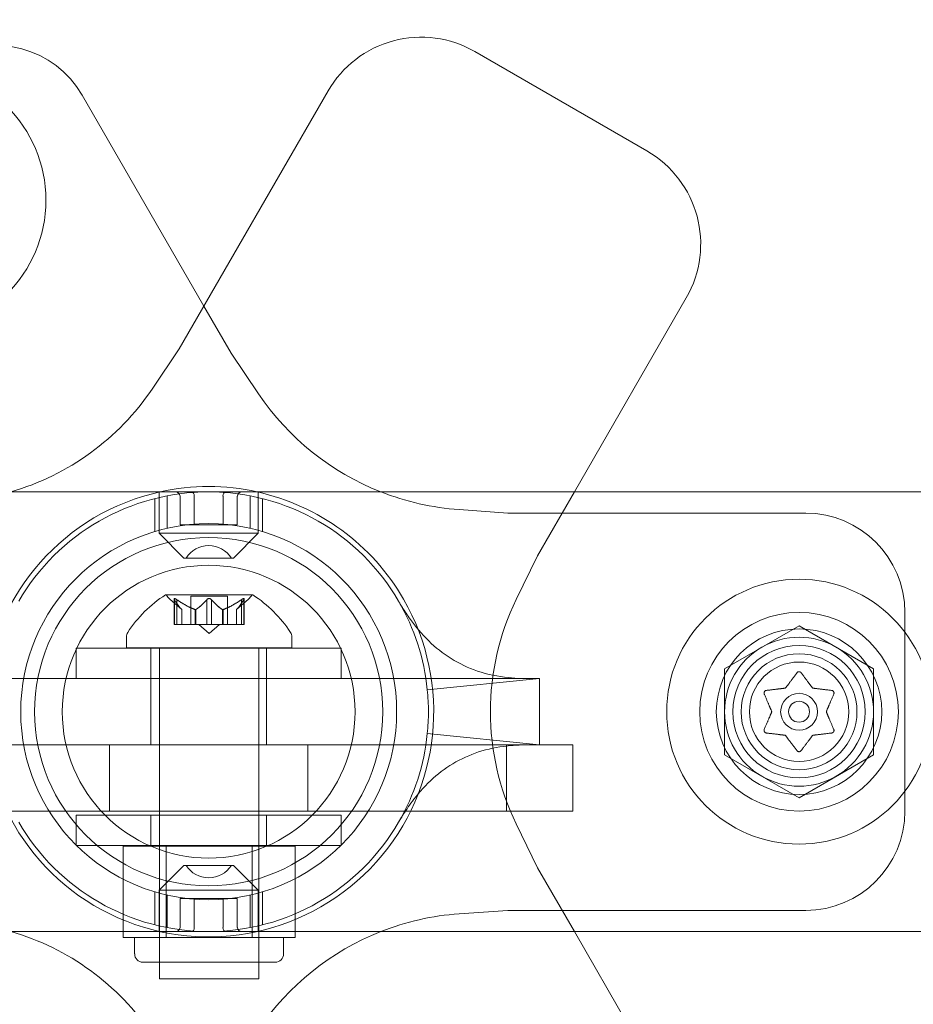
# Model space of a CAD drawing. Extents: x -782 to 0, y -440 to 0.
# Drawn here: x -374 to -370, y -363 to -359 of the extents above; entities that cross this region are included whole.
import ezdxf

# ---------------------------------------------------------------- set-up
doc = ezdxf.new("R2010")
doc.units = 0
doc.header["$MEASUREMENT"] = 0

# ---------------------------------------------------------------- blocks, each defined once
blk = doc.blocks.new('A$C141B2ED5')
at = {"color": 0, "linetype": 'Continuous', "lineweight": 0}
for p, q in [((-8.5428, -83.2687), (-7.8933, -83.6437)), ((-10.0266, -83.433), (-9.5667, -84.2296)), ((-9.6597, -84.3907), (-9.0977, -83.4174)), ((-9.5667, -84.2296), (-9.4641, -84.4073)), ((-7.7446, -84.1986), (-8.1673, -84.9309)), ((-9.7624, -84.5428), (-9.6597, -84.3907)), ((-9.4641, -84.4073), (-9.3607, -84.5603)), ((19.8432, -84.9309), (-68.4404, -84.9309)), ((-9.7361, -85.0871), (-9.7361, -84.9309)), ((-9.3611, -85.0871), (-9.3611, -84.9309)), ((-8.1673, -84.9309), (-8.3065, -85.1719)), ((-9.7518, -84.9561), (-9.7518, -85.0806)), ((-9.7049, -84.9457), (-9.7049, -85.0683)), ((-9.6569, -84.9465), (-9.6569, -85.0559)), ((-9.6028, -84.9465), (-9.6028, -85.0559)), ((-9.4945, -84.9465), (-9.4945, -85.0559)), ((-9.4404, -84.9465), (-9.4404, -85.0559)), ((-9.3924, -84.9457), (-9.3924, -85.0683)), ((-9.3455, -84.9561), (-9.3455, -85.0806)), ((-8.6028, -84.9978), (-8.4186, -85.0109)), ((-8.4186, -85.0109), (-7.2936, -85.0109)), ((-9.7361, -85.0871), (-9.3611, -85.0871)), ((-9.6424, -85.1809), (-9.7361, -85.0871)), ((-9.6569, -85.0559), (-9.6028, -85.0559)), ((-9.6028, -85.0559), (-9.4945, -85.0559)), ((-9.4945, -85.0559), (-9.4404, -85.0559)), ((-9.4549, -85.1809), (-9.3611, -85.0871)), ((-9.4549, -85.1809), (-9.6424, -85.1809)), ((-8.3065, -85.1719), (-8.3868, -85.337)), ((-9.3834, -85.3191), (-9.7104, -85.3191)), ((-9.6502, -85.3755), (-9.6952, -85.3362)), ((-9.6791, -85.3349), (-9.6791, -85.431)), ((-9.6777, -85.338), (-9.6777, -85.431)), ((-9.6691, -85.338), (-9.6691, -85.431)), ((-9.4774, -85.3251), (-9.6164, -85.3251)), ((-9.6164, -85.3251), (-9.6164, -85.431)), ((-9.5556, -85.338), (-9.5556, -85.431)), ((-9.5383, -85.338), (-9.5383, -85.431)), ((-9.4774, -85.3251), (-9.4774, -85.431)), ((-9.4437, -85.3755), (-9.3987, -85.3362)), ((-9.4248, -85.338), (-9.4248, -85.431)), ((-9.4162, -85.338), (-9.4162, -85.431)), ((-9.4148, -85.3349), (-9.4148, -85.431)), ((-9.6504, -85.3753), (-9.6504, -85.431)), ((-9.6502, -85.3755), (-9.6502, -85.431)), ((-9.5998, -85.3753), (-9.5998, -85.431)), ((-9.5975, -85.3753), (-9.5975, -85.431)), ((-9.4964, -85.3753), (-9.4964, -85.431)), ((-9.4941, -85.3753), (-9.4941, -85.431)), ((-9.4437, -85.3755), (-9.4437, -85.431)), ((-9.4435, -85.3753), (-9.4435, -85.431)), ((-6.9186, -85.3859), (-6.9186, -86.1359)), ((-9.6691, -85.431), (-9.6791, -85.431)), ((-9.6691, -85.431), (-9.5998, -85.431)), ((-9.5998, -85.431), (-9.5967, -85.431)), ((-9.5967, -85.431), (-9.5549, -85.431)), ((-9.5469, -85.4654), (-9.5864, -85.431)), ((-9.5383, -85.431), (-9.5549, -85.431)), ((-9.5469, -85.4654), (-9.5075, -85.431)), ((-9.5383, -85.431), (-9.4964, -85.431)), ((-9.4964, -85.431), (-9.4929, -85.431)), ((-9.4929, -85.431), (-9.4236, -85.431)), ((-9.4148, -85.431), (-9.4236, -85.431)), ((-7.5999, -85.5985), (-7.3186, -85.4361)), ((-7.5999, -85.5985), (-7.3186, -85.4361)), ((-7.3186, -85.4361), (-7.0374, -85.5985)), ((-7.3186, -85.4361), (-7.0374, -85.5985)), ((-9.8594, -85.5195), (-9.8594, -85.4786)), ((-9.2344, -85.5195), (-9.2344, -85.4786)), ((-9.0486, -85.5209), (-10.0486, -85.5209)), ((-10.0486, -85.5209), (-10.0486, -85.6359)), ((-9.2344, -85.5195), (-9.8594, -85.5195)), ((-9.7674, -85.5209), (-9.7674, -85.6359)), ((-9.7344, -85.5195), (-9.7344, -86.7066)), ((-9.3594, -85.5195), (-9.3594, -86.7066)), ((-9.3299, -85.5209), (-9.3299, -85.6359)), ((-9.0486, -85.5209), (-9.0486, -85.6359)), ((-7.5999, -85.9233), (-7.5999, -85.5985)), ((-7.5999, -85.9233), (-7.5999, -85.5985)), ((-7.0374, -85.5985), (-7.0374, -85.9233)), ((-7.0374, -85.5985), (-7.0374, -85.9233)), ((-8.2986, -85.6359), (-10.7986, -85.6359)), ((-9.7674, -85.6359), (-9.7674, -85.8859)), ((-9.3299, -85.6359), (-9.3299, -85.8859)), ((-8.2986, -85.6359), (-8.2986, -85.8859)), ((-8.1736, -85.8859), (-10.9236, -85.8859)), ((-9.9236, -86.1359), (-9.9236, -85.8859)), ((-9.1736, -86.1359), (-9.1736, -85.8859)), ((-8.4236, -86.1359), (-8.4236, -85.8859)), ((-8.1736, -86.1359), (-8.1736, -85.8859)), ((-7.3186, -86.0856), (-7.5999, -85.9233)), ((-7.3186, -86.0856), (-7.5999, -85.9233)), ((-7.0374, -85.9233), (-7.3186, -86.0856)), ((-7.0374, -85.9233), (-7.3186, -86.0856)), ((-8.1736, -86.1359), (-10.9236, -86.1359)), ((-10.0486, -86.1516), (-9.0486, -86.1516)), ((-10.0486, -86.1516), (-10.0486, -86.2666)), ((-9.7674, -86.1516), (-9.7674, -86.2666)), ((-9.3299, -86.1516), (-9.3299, -86.2666)), ((-9.0486, -86.1516), (-9.0486, -86.2666)), ((-8.3868, -86.1848), (-8.3065, -86.3498)), ((-9.0486, -86.2666), (-10.0486, -86.2666)), ((-9.8717, -86.2691), (-9.7093, -86.2691)), ((-9.8717, -86.2691), (-9.8717, -86.5909)), ((-9.7344, -86.7066), (-9.7344, -86.2691)), ((-9.7093, -86.2691), (-9.3846, -86.2691)), ((-9.7093, -86.2691), (-9.7093, -86.5909)), ((-9.3846, -86.2691), (-9.2222, -86.2691)), ((-9.3846, -86.2691), (-9.3846, -86.5909)), ((-9.3594, -86.7066), (-9.3594, -86.2691)), ((-9.2222, -86.2691), (-9.2222, -86.5909)), ((-9.6424, -86.3409), (-9.7361, -86.4346)), ((-9.4549, -86.3409), (-9.6424, -86.3409)), ((-9.4549, -86.3409), (-9.3611, -86.4346)), ((-8.3065, -86.3498), (-8.1673, -86.5909)), ((-9.7518, -86.4412), (-9.7518, -86.5656)), ((-9.7361, -86.4346), (-9.3611, -86.4346)), ((-9.7361, -86.5909), (-9.7361, -86.4346)), ((-9.7049, -86.4535), (-9.7049, -86.576)), ((-9.3924, -86.4535), (-9.3924, -86.576)), ((-9.3611, -86.5909), (-9.3611, -86.4346)), ((-9.3455, -86.4412), (-9.3455, -86.5656)), ((-9.6569, -86.5753), (-9.6569, -86.4659)), ((-9.6569, -86.4659), (-9.6028, -86.4659)), ((-9.6028, -86.5753), (-9.6028, -86.4659)), ((-9.6028, -86.4659), (-9.4945, -86.4659)), ((-9.4945, -86.5753), (-9.4945, -86.4659)), ((-9.4945, -86.4659), (-9.4404, -86.4659)), ((-9.4404, -86.5753), (-9.4404, -86.4659)), ((-8.4186, -86.5109), (-8.6028, -86.5239)), ((-7.2936, -86.5109), (-8.4186, -86.5109)), ((19.8432, -86.5909), (-68.4404, -86.5909)), ((-9.8717, -86.5909), (-9.8717, -86.6128)), ((-9.7905, -86.6128), (-9.8717, -86.6128)), ((-9.8282, -86.6753), (-9.8282, -86.6128)), ((-9.7093, -86.6128), (-9.7905, -86.6128)), ((-9.7093, -86.5909), (-9.7093, -86.6128)), ((-9.5469, -86.6128), (-9.7093, -86.6128)), ((-9.3846, -86.6128), (-9.5469, -86.6128)), ((-9.3846, -86.5909), (-9.3846, -86.6128)), ((-9.3034, -86.6128), (-9.3846, -86.6128)), ((-9.2222, -86.6128), (-9.3034, -86.6128)), ((-9.2657, -86.6753), (-9.2657, -86.6128)), ((-9.2222, -86.5909), (-9.2222, -86.6128)), ((-8.1673, -86.5909), (-7.7446, -87.3231)), ((-9.7969, -86.7066), (-9.2969, -86.7066)), ((-9.7344, -86.7066), (-9.7344, -86.7695)), ((-9.3594, -86.7066), (-9.3594, -86.7695)), ((-9.3594, -86.7695), (-9.7344, -86.7695))]:
    blk.add_line(p, q, dxfattribs=at)
for centre, radius in [((-10.6636, -83.8296), 0.5), ((-9.5486, -85.7609), 0.71), ((-9.5486, -85.7609), 0.6575), ((-9.5486, -85.7609), 0.5529), ((-7.3186, -85.7609), 0.5), ((-7.3186, -85.7609), 0.375), ((-7.3186, -85.7609), 0.3125), ((-7.3186, -85.7609), 0.25), ((-7.3186, -85.7609), 0.2188), ((-7.3186, -85.7609), 0.1875), ((-7.3186, -85.7609), 0.1875), ((-7.3186, -85.7609), 0.0695), ((-7.3186, -85.7609), 0.0395)]:
    blk.add_circle(centre, radius, dxfattribs=at)
for centre, radius, start, end in [((-9.5486, -85.7609), 5.5, 90, 171.3204), ((-9.5486, -85.7609), 5.5, 8.6796, 90), ((-8.7459, -83.6205), 0.4063, 60, 150), ((-10.3514, -83.6205), 0.375, 30, 120), ((-8.0964, -83.9955), 0.4062, 330, 60), ((-10.5651, -84.0003), 0.9688, 286.1453, 325.9504), ((-8.5322, -84.0003), 1, 214.0496, 248.5194), ((-9.5486, -85.7609), 0.85, 102.4537, 30), ((-9.5486, -85.7609), 0.83, 30.1647, 149.8353), ((-9.5486, -85.7609), 0.85, 77.5463, 102.4537), ((-9.5486, -85.7609), 0.85, 30, 77.5463), ((-8.5322, -84.0003), 1, 248.5194, 265.9504), ((-7.2936, -85.3859), 0.375, 0, 90), ((-9.5486, -85.2356), 0.1016, 32.579, 147.421), ((-9.4481, -85.7267), 0.4851, 122.9261, 146.8703), ((-9.7104, -85.3216), 0.0025, 90, 123.1231), ((-9.7104, -85.3216), 0.0025, 30.0032, 90), ((-9.6542, -85.2891), 0.0625, 210.0032, 228.9292), ((-9.4397, -85.2891), 0.0625, 311.0708, 329.9968), ((-9.3834, -85.3216), 0.0025, 90, 149.9968), ((-9.3834, -85.3216), 0.0025, 56.8769, 90), ((-9.6457, -85.7267), 0.4851, 33.1297, 57.0739), ((-9.5486, -85.7609), 0.83, 5.7106, 30.1647), ((-7.5157, -85.7609), 0.9687, 154.0496, 205.9504), ((-9.8282, -85.4786), 0.0313, 146.8703, 180), ((-9.2657, -85.4786), 0.0313, 0, 33.1297), ((-7.3186, -85.7609), 0.2813, 60, 120), ((-7.3186, -85.7609), 0.2813, 60, 120), ((-7.3186, -85.7609), 0.2813, 120, 180), ((-7.3186, -85.7609), 0.2813, 120, 180), ((-7.3186, -85.7609), 0.2813, 0, 60), ((-7.3186, -85.7609), 0.2813, 0, 60), ((-9.5486, -85.7609), 0.83, 0, 5.7106), ((-9.5486, -85.7609), 0.83, 354.2894, 0), ((-7.3186, -85.7609), 0.2813, 180, 240), ((-7.3186, -85.7609), 0.2813, 180, 240), ((-7.3186, -85.7609), 0.2812, 300, 0), ((-7.3186, -85.7609), 0.2812, 300, 0), ((-9.5486, -85.7609), 0.83, 329.8353, 354.2894), ((-7.3186, -85.7609), 0.2812, 240, 300), ((-7.3186, -85.7609), 0.2812, 240, 300), ((-7.2936, -86.1359), 0.375, 270, 0), ((-9.5486, -85.7609), 0.83, 210.1647, 329.8353), ((-9.5486, -86.2862), 0.1016, 212.579, 327.421), ((-8.5322, -87.5214), 1, 94.0496, 111.4806), ((-9.5486, -85.7609), 5.5, 188.6796, 351.3204), ((-10.5651, -87.5214), 0.9688, 34.0496, 73.8547), ((-8.5322, -87.5214), 1, 111.4806, 145.9504), ((-9.7969, -86.6753), 0.0312, 180, 270), ((-9.2969, -86.6753), 0.0312, 270, 0)]:
    blk.add_arc(centre, radius, start, end, dxfattribs=at)
at = {"color": 0, "linetype": 'Continuous', "lineweight": 0, "extrusion": (0, 0, -1)}
for centre, major_axis, ratio, start_param, end_param in [((-9.6749, -84.9465), (0.018, 0), 0.866025, -1.570796, 0), ((-9.6118, -84.9465), (0, -0.0156), 0.57735, -3.141593, -1.570796), ((-9.4223, -84.9465), (-0.018, 0), 0.866025, 0, 1.570796), ((-9.4855, -86.5753), (0, 0.0156), 0.57735, -3.141593, -1.570796)]:
    blk.add_ellipse(centre, major_axis=major_axis, ratio=ratio, start_param=start_param, end_param=end_param, dxfattribs=at)
at = {"color": 0, "linetype": 'Continuous', "lineweight": 0}
for centre, major_axis, ratio, start_param, end_param in [((-9.4855, -84.9465), (0, -0.0156), 0.57735, -3.141593, -1.570796), ((-9.6749, -86.5753), (0.018, 0), 0.866025, -1.570796, 0), ((-9.6118, -86.5753), (0, 0.0156), 0.57735, -3.141593, -1.570796), ((-9.4223, -86.5753), (-0.018, 0), 0.866025, 0, 1.570796)]:
    blk.add_ellipse(centre, major_axis=major_axis, ratio=ratio, start_param=start_param, end_param=end_param, dxfattribs=at)
for points, knots in [([(-9.6787, -85.3362), (-9.6788, -85.3362), (-9.6788, -85.3361), (-9.679, -85.3355), (-9.6791, -85.335), (-9.679, -85.3343), (-9.6788, -85.3341), (-9.6784, -85.3338), (-9.6782, -85.3337), (-9.6779, -85.3337), (-9.6778, -85.3337), (-9.6778, -85.3337), (-9.6778, -85.3337), (-9.6777, -85.3337), (-9.6777, -85.3337), (-9.6777, -85.3337), (-9.6777, -85.3337), (-9.6777, -85.3337), (-9.6777, -85.3337), (-9.6776, -85.3337), (-9.6776, -85.3337), (-9.6773, -85.3337), (-9.677, -85.3338), (-9.6763, -85.334), (-9.6758, -85.3341), (-9.6747, -85.3346), (-9.674, -85.3349), (-9.6728, -85.3356), (-9.6722, -85.3359), (-9.6717, -85.3362)], [0, 0, 0, 0, 0.00041232, 0.00041232, 0.00367036, 0.00367036, 0.0061271, 0.0061271, 0.00796491, 0.00796491, 0.00815345, 0.00815345, 0.00825503, 0.00825503, 0.00831852, 0.00831852, 0.00838777, 0.00838777, 0.00848273, 0.00848273, 0.00870295, 0.00870295, 0.01013563, 0.01013563, 0.01215525, 0.01215525, 0.01467787, 0.01467787, 0.0166517, 0.0166517, 0.0166517, 0.0166517]), ([(-9.6717, -85.3362), (-9.6718, -85.3362), (-9.6719, -85.3361), (-9.6729, -85.3355), (-9.6737, -85.335), (-9.6752, -85.3344), (-9.6758, -85.3341), (-9.6768, -85.3338), (-9.6772, -85.3337), (-9.6776, -85.3337), (-9.6776, -85.3337), (-9.6776, -85.3337), (-9.6777, -85.3337), (-9.6777, -85.3337), (-9.6777, -85.3337), (-9.6777, -85.3337), (-9.6777, -85.3337), (-9.6778, -85.3337), (-9.6778, -85.3337), (-9.6778, -85.3337), (-9.6779, -85.3337), (-9.6781, -85.3337), (-9.6783, -85.3338), (-9.6787, -85.334), (-9.6788, -85.3341), (-9.6791, -85.3346), (-9.6791, -85.3349), (-9.679, -85.3356), (-9.6789, -85.3359), (-9.6787, -85.3362)], [0, 0, 0, 0, 0.00041133, 0.00041133, 0.0035034, 0.0035034, 0.00594033, 0.00594033, 0.00795678, 0.00795678, 0.00816734, 0.00816734, 0.00825334, 0.00825334, 0.00831687, 0.00831687, 0.00838579, 0.00838579, 0.00847957, 0.00847957, 0.00869405, 0.00869405, 0.01012524, 0.01012524, 0.01214061, 0.01214061, 0.01467168, 0.01467168, 0.01664979, 0.01664979, 0.01664979, 0.01664979]), ([(-9.6787, -85.3362), (-9.6787, -85.3363), (-9.6787, -85.3364), (-9.6785, -85.3367), (-9.6784, -85.3369), (-9.6783, -85.3371)], [0.026417714, 0.026417714, 0.026417714, 0.026417714, 0.026883246, 0.026883246, 0.028070805, 0.028070805, 0.028070805, 0.028070805]), ([(-9.6691, -85.338), (-9.6698, -85.3374), (-9.6706, -85.3369), (-9.6714, -85.3364), (-9.6716, -85.3363), (-9.6717, -85.3362)], [0.007300399, 0.007300399, 0.007300399, 0.007300399, 0.009949303, 0.009949303, 0.010414835, 0.010414835, 0.010414835, 0.010414835]), ([(-9.554, -85.3362), (-9.5541, -85.3363), (-9.5542, -85.3364), (-9.5545, -85.3367), (-9.5547, -85.3369), (-9.5549, -85.3371)], [0.026417714, 0.026417714, 0.026417714, 0.026417714, 0.026883246, 0.026883246, 0.028070805, 0.028070805, 0.028070805, 0.028070805]), ([(-9.554, -85.3362), (-9.5539, -85.3362), (-9.5538, -85.3361), (-9.5531, -85.3355), (-9.5524, -85.3351), (-9.5509, -85.3344), (-9.5502, -85.3342), (-9.5488, -85.3338), (-9.5481, -85.3337), (-9.5472, -85.3337), (-9.5472, -85.3337), (-9.5471, -85.3337), (-9.547, -85.3337), (-9.547, -85.3337), (-9.547, -85.3337), (-9.5469, -85.3337), (-9.5469, -85.3337), (-9.5469, -85.3337), (-9.5468, -85.3337), (-9.5467, -85.3337), (-9.5467, -85.3337), (-9.5461, -85.3337), (-9.5456, -85.3338), (-9.5445, -85.3339), (-9.5439, -85.3341), (-9.5426, -85.3346), (-9.5419, -85.3349), (-9.5408, -85.3356), (-9.5403, -85.3359), (-9.5399, -85.3362)], [0, 0, 0, 0, 0.00041348, 0.00041348, 0.00335938, 0.00335938, 0.00572359, 0.00572359, 0.00794646, 0.00794646, 0.00816387, 0.00816387, 0.00825132, 0.00825132, 0.00831543, 0.00831543, 0.00838451, 0.00838451, 0.0084777, 0.0084777, 0.00868732, 0.00868732, 0.01011652, 0.01011652, 0.01212817, 0.01212817, 0.01466672, 0.01466672, 0.01664861, 0.01664861, 0.01664861, 0.01664861]), ([(-9.5399, -85.3362), (-9.54, -85.3362), (-9.5401, -85.3361), (-9.5408, -85.3355), (-9.5415, -85.3351), (-9.5429, -85.3344), (-9.5436, -85.3342), (-9.5451, -85.3338), (-9.5458, -85.3337), (-9.5466, -85.3337), (-9.5467, -85.3337), (-9.5468, -85.3337), (-9.5468, -85.3337), (-9.5469, -85.3337), (-9.5469, -85.3337), (-9.547, -85.3337), (-9.547, -85.3337), (-9.547, -85.3337), (-9.5471, -85.3337), (-9.5472, -85.3337), (-9.5472, -85.3337), (-9.5478, -85.3337), (-9.5482, -85.3338), (-9.5494, -85.3339), (-9.55, -85.3341), (-9.5513, -85.3346), (-9.552, -85.3349), (-9.5531, -85.3356), (-9.5536, -85.3359), (-9.554, -85.3362)], [0, 0, 0, 0, 0.00041393, 0.00041393, 0.00331032, 0.00331032, 0.00567645, 0.00567645, 0.00794407, 0.00794407, 0.00816309, 0.00816309, 0.00825092, 0.00825092, 0.00831521, 0.00831521, 0.00838441, 0.00838441, 0.0084776, 0.0084776, 0.00868657, 0.00868657, 0.01011525, 0.01011525, 0.0121263, 0.0121263, 0.01466595, 0.01466595, 0.01664838, 0.01664838, 0.01664838, 0.01664838]), ([(-9.5383, -85.338), (-9.5387, -85.3374), (-9.5391, -85.3369), (-9.5397, -85.3364), (-9.5398, -85.3363), (-9.5399, -85.3362)], [0.007300399, 0.007300399, 0.007300399, 0.007300399, 0.009949303, 0.009949303, 0.010414835, 0.010414835, 0.010414835, 0.010414835]), ([(-9.4222, -85.3362), (-9.4223, -85.3363), (-9.4225, -85.3364), (-9.4229, -85.3367), (-9.4233, -85.3369), (-9.4236, -85.3371)], [0.026417714, 0.026417714, 0.026417714, 0.026417714, 0.026883246, 0.026883246, 0.028070805, 0.028070805, 0.028070805, 0.028070805]), ([(-9.4222, -85.3362), (-9.4221, -85.3362), (-9.422, -85.3361), (-9.421, -85.3355), (-9.4201, -85.335), (-9.4187, -85.3344), (-9.4181, -85.3341), (-9.4171, -85.3338), (-9.4167, -85.3337), (-9.4163, -85.3337), (-9.4163, -85.3337), (-9.4162, -85.3337), (-9.4162, -85.3337), (-9.4162, -85.3337), (-9.4162, -85.3337), (-9.4162, -85.3337), (-9.4162, -85.3337), (-9.4161, -85.3337), (-9.4161, -85.3337), (-9.4161, -85.3337), (-9.416, -85.3337), (-9.4158, -85.3337), (-9.4156, -85.3338), (-9.4152, -85.334), (-9.415, -85.3341), (-9.4148, -85.3346), (-9.4148, -85.3349), (-9.4149, -85.3356), (-9.415, -85.3359), (-9.4152, -85.3362)], [0, 0, 0, 0, 0.00041106, 0.00041106, 0.0035373, 0.0035373, 0.00597776, 0.00597776, 0.00795862, 0.00795862, 0.008168, 0.008168, 0.00825376, 0.00825376, 0.00831721, 0.00831721, 0.00838612, 0.00838612, 0.00848005, 0.00848005, 0.00869554, 0.00869554, 0.01012717, 0.01012717, 0.01214334, 0.01214334, 0.01467282, 0.01467282, 0.01665013, 0.01665013, 0.01665013, 0.01665013]), ([(-9.4152, -85.3362), (-9.4151, -85.3362), (-9.4151, -85.3361), (-9.4149, -85.3355), (-9.4148, -85.335), (-9.4149, -85.3343), (-9.4151, -85.3341), (-9.4155, -85.3338), (-9.4157, -85.3337), (-9.416, -85.3337), (-9.4161, -85.3337), (-9.4161, -85.3337), (-9.4161, -85.3337), (-9.4162, -85.3337), (-9.4162, -85.3337), (-9.4162, -85.3337), (-9.4162, -85.3337), (-9.4162, -85.3337), (-9.4162, -85.3337), (-9.4163, -85.3337), (-9.4163, -85.3337), (-9.4166, -85.3337), (-9.4169, -85.3338), (-9.4177, -85.334), (-9.4181, -85.3341), (-9.4192, -85.3346), (-9.4199, -85.3349), (-9.4211, -85.3356), (-9.4217, -85.3359), (-9.4222, -85.3362)], [0, 0, 0, 0, 0.00041176, 0.00041176, 0.00365422, 0.00365422, 0.00610875, 0.00610875, 0.00796436, 0.00796436, 0.00817423, 0.00817423, 0.00825796, 0.00825796, 0.00832097, 0.00832097, 0.00839048, 0.00839048, 0.00848722, 0.00848722, 0.00871815, 0.00871815, 0.01015814, 0.01015814, 0.01218673, 0.01218673, 0.01468858, 0.01468858, 0.01665151, 0.01665151, 0.01665151, 0.01665151]), ([(-9.4162, -85.338), (-9.4158, -85.3374), (-9.4155, -85.3369), (-9.4152, -85.3364), (-9.4152, -85.3363), (-9.4152, -85.3362)], [0.007300399, 0.007300399, 0.007300399, 0.007300399, 0.009949303, 0.009949303, 0.010414835, 0.010414835, 0.010414835, 0.010414835]), ([(-8.831, -85.3438), (-8.8307, -85.3445), (-8.8306, -85.3445), (-8.8292, -85.347), (-8.8281, -85.3488), (-8.8243, -85.3553), (-8.8208, -85.3611), (-8.8087, -85.3805), (-8.7983, -85.3964), (-8.7673, -85.4393), (-8.7441, -85.4675), (-8.6674, -85.5427), (-8.6028, -85.5842), (-8.4947, -85.6203), (-8.4543, -85.6281), (-8.4002, -85.6339), (-8.3834, -85.6349), (-8.3606, -85.6357), (-8.3529, -85.6358), (-8.3456, -85.6359), (-8.3439, -85.6359), (-8.3428, -85.6359), (-8.3426, -85.6359), (-8.3424, -85.6359), (-8.3424, -85.6359), (-8.3424, -85.6359), (-8.3424, -85.6359), (-8.3424, -85.6359), (-8.3424, -85.6359), (-8.3424, -85.6359), (-8.3424, -85.6359), (-8.3424, -85.6359), (-8.3424, -85.6359), (-8.3424, -85.6359), (-8.3424, -85.6359), (-8.3424, -85.6359)], [0, 0, 0, 0, 0.032059, 0.032059, 0.063682, 0.063682, 0.125247, 0.125247, 0.243788, 0.243788, 0.4321, 0.4321, 0.784209, 0.784209, 0.97962, 0.97962, 1.074948, 1.074948, 1.13752, 1.13752, 1.16677, 1.16677, 1.176494, 1.176494, 1.179734, 1.179734, 1.180814, 1.180814, 1.181174, 1.181174, 1.181294, 1.181294, 1.181334, 1.181334, 1.181344, 1.181344, 1.181344, 1.181344]), ([(-9.6508, -85.3749), (-9.6507, -85.375), (-9.6506, -85.3751), (-9.6503, -85.3753), (-9.6502, -85.3755), (-9.6502, -85.3755)], [0.006463967, 0.006463967, 0.006463967, 0.006463967, 0.007125803, 0.007125803, 0.009029787, 0.009029787, 0.009029787, 0.009029787]), ([(-9.601, -85.3749), (-9.6008, -85.375), (-9.6006, -85.3751), (-9.6002, -85.3752), (-9.6, -85.3753), (-9.5998, -85.3753)], [0.006463967, 0.006463967, 0.006463967, 0.006463967, 0.007125803, 0.007125803, 0.007719964, 0.007719964, 0.007719964, 0.007719964]), ([(-9.5967, -85.3749), (-9.5968, -85.375), (-9.597, -85.3751), (-9.5975, -85.3753), (-9.598, -85.3755), (-9.5989, -85.3755), (-9.5994, -85.3754), (-9.5998, -85.3753)], [0.006463967, 0.006463967, 0.006463967, 0.006463967, 0.007125803, 0.007125803, 0.009029787, 0.009029787, 0.010339612, 0.010339612, 0.010339612, 0.010339612]), ([(-9.4972, -85.3749), (-9.497, -85.375), (-9.4969, -85.3751), (-9.4967, -85.3752), (-9.4965, -85.3753), (-9.4964, -85.3753)], [0.006463967, 0.006463967, 0.006463967, 0.006463967, 0.007125803, 0.007125803, 0.007719964, 0.007719964, 0.007719964, 0.007719964]), ([(-9.4929, -85.3749), (-9.4931, -85.375), (-9.4933, -85.3751), (-9.4941, -85.3753), (-9.4948, -85.3755), (-9.4957, -85.3755), (-9.4961, -85.3754), (-9.4964, -85.3753)], [0.006463967, 0.006463967, 0.006463967, 0.006463967, 0.007125803, 0.007125803, 0.009029787, 0.009029787, 0.010339612, 0.010339612, 0.010339612, 0.010339612]), ([(-9.4431, -85.3749), (-9.4432, -85.375), (-9.4433, -85.3751), (-9.4434, -85.3752), (-9.4435, -85.3753), (-9.4435, -85.3753)], [0.006463967, 0.006463967, 0.006463967, 0.006463967, 0.007125803, 0.007125803, 0.007719964, 0.007719964, 0.007719964, 0.007719964]), ([(-7.3273, -85.6149), (-7.3269, -85.6142), (-7.3265, -85.6136), (-7.3259, -85.613), (-7.3258, -85.6129), (-7.3257, -85.6128)], [0.007300399, 0.007300399, 0.007300399, 0.007300399, 0.009949303, 0.009949303, 0.010414835, 0.010414835, 0.010414835, 0.010414835]), ([(-7.3257, -85.6128), (-7.3256, -85.6127), (-7.3255, -85.6126), (-7.3247, -85.6119), (-7.3239, -85.6113), (-7.3223, -85.6106), (-7.3216, -85.6103), (-7.3202, -85.61), (-7.3196, -85.6099), (-7.3189, -85.6099), (-7.3189, -85.6099), (-7.3188, -85.6099), (-7.3187, -85.6099), (-7.3187, -85.6099), (-7.3187, -85.6099), (-7.3186, -85.6099), (-7.3186, -85.6099), (-7.3185, -85.6099), (-7.3185, -85.6099), (-7.3184, -85.6099), (-7.3183, -85.6099), (-7.3178, -85.6099), (-7.3173, -85.61), (-7.3162, -85.6102), (-7.3156, -85.6103), (-7.3142, -85.6109), (-7.3136, -85.6112), (-7.3124, -85.612), (-7.312, -85.6124), (-7.3116, -85.6128)], [0, 0, 0, 0, 0.00041232, 0.00041232, 0.00367036, 0.00367036, 0.0061271, 0.0061271, 0.00796491, 0.00796491, 0.00815345, 0.00815345, 0.00825503, 0.00825503, 0.00831852, 0.00831852, 0.00838777, 0.00838777, 0.00848273, 0.00848273, 0.00870295, 0.00870295, 0.01013563, 0.01013563, 0.01215525, 0.01215525, 0.01467787, 0.01467787, 0.0166517, 0.0166517, 0.0166517, 0.0166517]), ([(-7.3116, -85.6128), (-7.3115, -85.6129), (-7.3114, -85.613), (-7.3111, -85.6133), (-7.3109, -85.6136), (-7.3107, -85.6138)], [0.026417714, 0.026417714, 0.026417714, 0.026417714, 0.026883246, 0.026883246, 0.028070805, 0.028070805, 0.028070805, 0.028070805]), ([(-7.4504, -85.6929), (-7.4504, -85.6928), (-7.4505, -85.6927), (-7.4507, -85.6917), (-7.4508, -85.6908), (-7.4507, -85.6891), (-7.4506, -85.6883), (-7.4501, -85.6869), (-7.4499, -85.6863), (-7.4496, -85.6856), (-7.4495, -85.6856), (-7.4495, -85.6855), (-7.4495, -85.6855), (-7.4494, -85.6854), (-7.4494, -85.6854), (-7.4494, -85.6854), (-7.4494, -85.6854), (-7.4494, -85.6853), (-7.4493, -85.6853), (-7.4493, -85.6852), (-7.4493, -85.6851), (-7.449, -85.6847), (-7.4487, -85.6843), (-7.448, -85.6834), (-7.4475, -85.683), (-7.4464, -85.6821), (-7.4457, -85.6817), (-7.4445, -85.6811), (-7.4439, -85.6809), (-7.4434, -85.6807)], [0, 0, 0, 0, 0.00041133, 0.00041133, 0.0035034, 0.0035034, 0.00594033, 0.00594033, 0.00795678, 0.00795678, 0.00816734, 0.00816734, 0.00825334, 0.00825334, 0.00831687, 0.00831687, 0.00838579, 0.00838579, 0.00847957, 0.00847957, 0.00869405, 0.00869405, 0.01012524, 0.01012524, 0.01214061, 0.01214061, 0.01467168, 0.01467168, 0.01664979, 0.01664979, 0.01664979, 0.01664979]), ([(-7.4434, -85.6807), (-7.4433, -85.6807), (-7.4431, -85.6807), (-7.4427, -85.6806), (-7.4423, -85.6805), (-7.442, -85.6805)], [0.026417714, 0.026417714, 0.026417714, 0.026417714, 0.026883246, 0.026883246, 0.028070805, 0.028070805, 0.028070805, 0.028070805]), ([(-7.3727, -85.6722), (-7.3725, -85.6722), (-7.3723, -85.6721), (-7.3714, -85.672), (-7.3708, -85.6718), (-7.3699, -85.6713), (-7.3695, -85.671), (-7.3692, -85.6707)], [0.006463967, 0.006463967, 0.006463967, 0.006463967, 0.007125803, 0.007125803, 0.009029787, 0.009029787, 0.010339612, 0.010339612, 0.010339612, 0.010339612]), ([(-7.2689, -85.6697), (-7.2687, -85.6699), (-7.2686, -85.6701), (-7.2681, -85.6707), (-7.2676, -85.6712), (-7.2666, -85.6717), (-7.2662, -85.6719), (-7.2658, -85.672)], [0.006463967, 0.006463967, 0.006463967, 0.006463967, 0.007125803, 0.007125803, 0.009029787, 0.009029787, 0.010339612, 0.010339612, 0.010339612, 0.010339612]), ([(-7.1965, -85.6804), (-7.1958, -85.6804), (-7.195, -85.6805), (-7.1942, -85.6807), (-7.194, -85.6807), (-7.1939, -85.6807)], [0.007300399, 0.007300399, 0.007300399, 0.007300399, 0.009949303, 0.009949303, 0.010414835, 0.010414835, 0.010414835, 0.010414835]), ([(-7.1939, -85.6807), (-7.1938, -85.6808), (-7.1937, -85.6808), (-7.1927, -85.6811), (-7.1919, -85.6815), (-7.1905, -85.6823), (-7.19, -85.6828), (-7.1889, -85.6839), (-7.1885, -85.6844), (-7.188, -85.6851), (-7.188, -85.6852), (-7.1879, -85.6853), (-7.1879, -85.6853), (-7.1879, -85.6853), (-7.1879, -85.6854), (-7.1879, -85.6854), (-7.1879, -85.6854), (-7.1878, -85.6855), (-7.1878, -85.6855), (-7.1878, -85.6856), (-7.1877, -85.6856), (-7.1875, -85.6861), (-7.1873, -85.6866), (-7.1869, -85.6876), (-7.1867, -85.6882), (-7.1865, -85.6897), (-7.1865, -85.6905), (-7.1866, -85.6918), (-7.1867, -85.6924), (-7.1869, -85.6929)], [0, 0, 0, 0, 0.00041348, 0.00041348, 0.00335938, 0.00335938, 0.00572359, 0.00572359, 0.00794646, 0.00794646, 0.00816387, 0.00816387, 0.00825132, 0.00825132, 0.00831543, 0.00831543, 0.00838451, 0.00838451, 0.0084777, 0.0084777, 0.00868732, 0.00868732, 0.01011652, 0.01011652, 0.01212817, 0.01212817, 0.01466672, 0.01466672, 0.01664861, 0.01664861, 0.01664861, 0.01664861]), ([(-7.4494, -85.6954), (-7.4498, -85.6947), (-7.4501, -85.694), (-7.4503, -85.6932), (-7.4504, -85.6931), (-7.4504, -85.6929)], [0.007300399, 0.007300399, 0.007300399, 0.007300399, 0.009949303, 0.009949303, 0.010414835, 0.010414835, 0.010414835, 0.010414835]), ([(-7.1869, -85.6929), (-7.1869, -85.6931), (-7.1869, -85.6932), (-7.1871, -85.6936), (-7.1872, -85.694), (-7.1873, -85.6943)], [0.026417714, 0.026417714, 0.026417714, 0.026417714, 0.026883246, 0.026883246, 0.028070805, 0.028070805, 0.028070805, 0.028070805]), ([(-7.2148, -85.7584), (-7.2149, -85.7586), (-7.215, -85.7588), (-7.2153, -85.7596), (-7.2154, -85.7603), (-7.2154, -85.7613), (-7.2153, -85.7618), (-7.2152, -85.7622)], [0.006463967, 0.006463967, 0.006463967, 0.006463967, 0.007125803, 0.007125803, 0.009029787, 0.009029787, 0.010339612, 0.010339612, 0.010339612, 0.010339612]), ([(-7.4225, -85.7634), (-7.4224, -85.7632), (-7.4223, -85.763), (-7.422, -85.7622), (-7.4219, -85.7615), (-7.4219, -85.7604), (-7.4219, -85.76), (-7.4221, -85.7596)], [0.006463967, 0.006463967, 0.006463967, 0.006463967, 0.007125803, 0.007125803, 0.009029787, 0.009029787, 0.010339612, 0.010339612, 0.010339612, 0.010339612]), ([(-7.4434, -85.841), (-7.4435, -85.841), (-7.4436, -85.841), (-7.4445, -85.8407), (-7.4453, -85.8403), (-7.4467, -85.8395), (-7.4473, -85.839), (-7.4483, -85.8379), (-7.4488, -85.8374), (-7.4492, -85.8367), (-7.4493, -85.8366), (-7.4493, -85.8365), (-7.4494, -85.8365), (-7.4494, -85.8364), (-7.4494, -85.8364), (-7.4494, -85.8364), (-7.4494, -85.8364), (-7.4495, -85.8363), (-7.4495, -85.8363), (-7.4495, -85.8362), (-7.4495, -85.8361), (-7.4498, -85.8357), (-7.45, -85.8352), (-7.4504, -85.8342), (-7.4505, -85.8335), (-7.4508, -85.8321), (-7.4508, -85.8313), (-7.4507, -85.83), (-7.4506, -85.8294), (-7.4504, -85.8288)], [0, 0, 0, 0, 0.00041393, 0.00041393, 0.00331032, 0.00331032, 0.00567645, 0.00567645, 0.00794407, 0.00794407, 0.00816309, 0.00816309, 0.00825092, 0.00825092, 0.00831521, 0.00831521, 0.00838441, 0.00838441, 0.0084776, 0.0084776, 0.00868657, 0.00868657, 0.01011525, 0.01011525, 0.0121263, 0.0121263, 0.01466595, 0.01466595, 0.01664838, 0.01664838, 0.01664838, 0.01664838]), ([(-7.4504, -85.8288), (-7.4504, -85.8287), (-7.4503, -85.8286), (-7.4502, -85.8281), (-7.4501, -85.8278), (-7.45, -85.8275)], [0.026417714, 0.026417714, 0.026417714, 0.026417714, 0.026883246, 0.026883246, 0.028070805, 0.028070805, 0.028070805, 0.028070805]), ([(-7.1869, -85.8288), (-7.1868, -85.829), (-7.1868, -85.8291), (-7.1866, -85.8301), (-7.1865, -85.831), (-7.1866, -85.8327), (-7.1867, -85.8335), (-7.1871, -85.8349), (-7.1874, -85.8355), (-7.1877, -85.8361), (-7.1878, -85.8362), (-7.1878, -85.8363), (-7.1878, -85.8363), (-7.1878, -85.8363), (-7.1879, -85.8364), (-7.1879, -85.8364), (-7.1879, -85.8364), (-7.1879, -85.8365), (-7.1879, -85.8365), (-7.188, -85.8366), (-7.188, -85.8366), (-7.1883, -85.8371), (-7.1886, -85.8375), (-7.1893, -85.8384), (-7.1898, -85.8388), (-7.1909, -85.8397), (-7.1916, -85.8401), (-7.1928, -85.8407), (-7.1933, -85.8409), (-7.1939, -85.841)], [0, 0, 0, 0, 0.00041106, 0.00041106, 0.0035373, 0.0035373, 0.00597776, 0.00597776, 0.00795862, 0.00795862, 0.008168, 0.008168, 0.00825376, 0.00825376, 0.00831721, 0.00831721, 0.00838612, 0.00838612, 0.00848005, 0.00848005, 0.00869554, 0.00869554, 0.01012717, 0.01012717, 0.01214334, 0.01214334, 0.01467282, 0.01467282, 0.01665013, 0.01665013, 0.01665013, 0.01665013]), ([(-7.1879, -85.8264), (-7.1875, -85.827), (-7.1872, -85.8277), (-7.1869, -85.8286), (-7.1869, -85.8287), (-7.1869, -85.8288)], [0.007300399, 0.007300399, 0.007300399, 0.007300399, 0.009949303, 0.009949303, 0.010414835, 0.010414835, 0.010414835, 0.010414835]), ([(-7.4407, -85.8414), (-7.4415, -85.8414), (-7.4423, -85.8413), (-7.4431, -85.8411), (-7.4433, -85.8411), (-7.4434, -85.841)], [0.007300399, 0.007300399, 0.007300399, 0.007300399, 0.009949303, 0.009949303, 0.010414835, 0.010414835, 0.010414835, 0.010414835]), ([(-7.3684, -85.8521), (-7.3685, -85.8519), (-7.3687, -85.8517), (-7.3692, -85.8511), (-7.3697, -85.8506), (-7.3706, -85.8501), (-7.3711, -85.8499), (-7.3715, -85.8498)], [0.006463967, 0.006463967, 0.006463967, 0.006463967, 0.007125803, 0.007125803, 0.009029787, 0.009029787, 0.010339612, 0.010339612, 0.010339612, 0.010339612]), ([(-7.2646, -85.8496), (-7.2648, -85.8496), (-7.265, -85.8496), (-7.2658, -85.8498), (-7.2665, -85.85), (-7.2674, -85.8505), (-7.2678, -85.8508), (-7.2681, -85.8511)], [0.006463967, 0.006463967, 0.006463967, 0.006463967, 0.007125803, 0.007125803, 0.009029787, 0.009029787, 0.010339612, 0.010339612, 0.010339612, 0.010339612]), ([(-7.1939, -85.841), (-7.194, -85.8411), (-7.1942, -85.8411), (-7.1946, -85.8412), (-7.1949, -85.8413), (-7.1953, -85.8413)], [0.026417714, 0.026417714, 0.026417714, 0.026417714, 0.026883246, 0.026883246, 0.028070805, 0.028070805, 0.028070805, 0.028070805]), ([(-8.3424, -85.8859), (-8.3424, -85.8859), (-8.3424, -85.8859), (-8.3424, -85.8859), (-8.3442, -85.8859), (-8.3515, -85.8859), (-8.3583, -85.886), (-8.3788, -85.8866), (-8.3944, -85.8875), (-8.4437, -85.8922), (-8.4806, -85.8985), (-8.5842, -85.929), (-8.649, -85.966), (-8.7281, -86.037), (-8.7527, -86.0647), (-8.7886, -86.1113), (-8.8019, -86.1308), (-8.8175, -86.1553), (-8.822, -86.1628), (-8.8271, -86.1712), (-8.8285, -86.1736), (-8.83, -86.1761), (-8.8304, -86.1768), (-8.8309, -86.1777), (-8.8309, -86.1777), (-8.831, -86.178)], [0, 0, 0, 0, 0.00001, 0.00001, 0.040603, 0.040603, 0.098381, 0.098381, 0.188902, 0.188902, 0.368541, 0.368541, 0.710001, 0.710001, 0.896853, 0.896853, 1.034997, 1.034997, 1.106752, 1.106752, 1.143742, 1.143742, 1.162517, 1.162517, 1.181404, 1.181404, 1.181404, 1.181404]), ([(-7.31, -85.9069), (-7.3104, -85.9075), (-7.3108, -85.9081), (-7.3114, -85.9088), (-7.3115, -85.9089), (-7.3116, -85.909)], [0.007300399, 0.007300399, 0.007300399, 0.007300399, 0.009949303, 0.009949303, 0.010414835, 0.010414835, 0.010414835, 0.010414835]), ([(-7.3257, -85.909), (-7.3258, -85.9089), (-7.3259, -85.9088), (-7.3262, -85.9085), (-7.3264, -85.9082), (-7.3266, -85.9079)], [0.026417714, 0.026417714, 0.026417714, 0.026417714, 0.026883246, 0.026883246, 0.028070805, 0.028070805, 0.028070805, 0.028070805]), ([(-7.3116, -85.909), (-7.3117, -85.9091), (-7.3118, -85.9092), (-7.3126, -85.9099), (-7.3134, -85.9104), (-7.3149, -85.9112), (-7.3157, -85.9115), (-7.3171, -85.9118), (-7.3177, -85.9119), (-7.3183, -85.9119), (-7.3184, -85.9119), (-7.3185, -85.9119), (-7.3185, -85.9119), (-7.3186, -85.9119), (-7.3186, -85.9119), (-7.3187, -85.9119), (-7.3187, -85.9119), (-7.3187, -85.9119), (-7.3188, -85.9119), (-7.3189, -85.9119), (-7.319, -85.9119), (-7.3195, -85.9119), (-7.32, -85.9118), (-7.3211, -85.9116), (-7.3217, -85.9114), (-7.3231, -85.9109), (-7.3237, -85.9105), (-7.3248, -85.9098), (-7.3253, -85.9094), (-7.3257, -85.909)], [0, 0, 0, 0, 0.00041176, 0.00041176, 0.00365422, 0.00365422, 0.00610875, 0.00610875, 0.00796436, 0.00796436, 0.00817423, 0.00817423, 0.00825796, 0.00825796, 0.00832097, 0.00832097, 0.00839048, 0.00839048, 0.00848722, 0.00848722, 0.00871815, 0.00871815, 0.01015814, 0.01015814, 0.01218673, 0.01218673, 0.01468858, 0.01468858, 0.01665151, 0.01665151, 0.01665151, 0.01665151])]:
    blk.add_open_spline(points, degree=3, knots=knots, dxfattribs=at)
for points, weights in [([(-9.6508, -85.3749), (-9.6622, -85.3644), (-9.6783, -85.3371)], [1.2877924798, 1.2144124615, 1.05685445761]), ([(-9.6777, -85.338), (-9.6617, -85.3651), (-9.6504, -85.3753)], [1.06120691497, 1.21890298912, 1.29071555247]), ([(-9.601, -85.3749), (-9.6297, -85.3644), (-9.6703, -85.3371)], [1.2877924798, 1.2144124615, 1.05685445761]), ([(-9.6691, -85.338), (-9.6285, -85.3651), (-9.5998, -85.3753)], [1.06120691497, 1.21890298912, 1.29071555247]), ([(-9.5556, -85.338), (-9.5802, -85.3651), (-9.5975, -85.3753)], [1.06120691497, 1.21890298912, 1.29071555247]), ([(-9.5967, -85.3749), (-9.5794, -85.3644), (-9.5549, -85.3371)], [1.2877924798, 1.2144124615, 1.05685445761]), ([(-9.4972, -85.3749), (-9.5145, -85.3644), (-9.539, -85.3371)], [1.2877924798, 1.2144124615, 1.05685445761]), ([(-9.5383, -85.338), (-9.5137, -85.3651), (-9.4964, -85.3753)], [1.06120691497, 1.21890298912, 1.29071555247]), ([(-9.4248, -85.338), (-9.4654, -85.3651), (-9.4941, -85.3753)], [1.06120691497, 1.21890298912, 1.29071555247]), ([(-9.4929, -85.3749), (-9.4642, -85.3644), (-9.4236, -85.3371)], [1.2877924798, 1.2144124615, 1.05685445761]), ([(-9.4162, -85.338), (-9.4322, -85.3651), (-9.4435, -85.3753)], [1.06120691497, 1.21890298912, 1.29071555247]), ([(-9.4431, -85.3749), (-9.4317, -85.3644), (-9.4156, -85.3371)], [1.2877924798, 1.2144124615, 1.05685445761]), ([(-7.3273, -85.6149), (-7.3518, -85.6476), (-7.3692, -85.6707)], [1.06120691497, 1.21890298912, 1.29071555247]), ([(-7.2689, -85.6697), (-7.2862, -85.6466), (-7.3107, -85.6138)], [1.2877924798, 1.2144124615, 1.05685445761]), ([(-7.3727, -85.6722), (-7.4014, -85.6756), (-7.442, -85.6805)], [1.2877924798, 1.2144124615, 1.05685445761]), ([(-7.1965, -85.6804), (-7.2371, -85.6755), (-7.2658, -85.672)], [1.06120691497, 1.21890298912, 1.29071555247]), ([(-7.4494, -85.6954), (-7.4334, -85.733), (-7.4221, -85.7596)], [1.06120691497, 1.21890298912, 1.29071555247]), ([(-7.2148, -85.7584), (-7.2034, -85.7319), (-7.1873, -85.6943)], [1.2877924798, 1.2144124615, 1.05685445761]), ([(-7.4225, -85.7634), (-7.4339, -85.7899), (-7.45, -85.8275)], [1.2877924798, 1.2144124615, 1.05685445761]), ([(-7.1879, -85.8264), (-7.2039, -85.7888), (-7.2152, -85.7622)], [1.06120691497, 1.21890298912, 1.29071555247]), ([(-7.4407, -85.8414), (-7.4002, -85.8463), (-7.3715, -85.8498)], [1.06120691497, 1.21890298912, 1.29071555247]), ([(-7.3684, -85.8521), (-7.3511, -85.8752), (-7.3266, -85.9079)], [1.2877924798, 1.2144124615, 1.05685445761]), ([(-7.31, -85.9069), (-7.2854, -85.8742), (-7.2681, -85.8511)], [1.06120691497, 1.21890298912, 1.29071555247]), ([(-7.2646, -85.8496), (-7.2359, -85.8462), (-7.1953, -85.8413)], [1.2877924798, 1.2144124615, 1.05685445761])]:
    blk.add_rational_spline(points, weights, degree=2, dxfattribs=at)
for points in [[(-9.6777, -85.338), (-9.6779, -85.3377), (-9.6781, -85.3374), (-9.6783, -85.3371)], [(-9.5556, -85.338), (-9.5554, -85.3377), (-9.5552, -85.3374), (-9.5549, -85.3371)], [(-9.4248, -85.338), (-9.4244, -85.3377), (-9.424, -85.3374), (-9.4236, -85.3371)], [(-9.4437, -85.3755), (-9.4437, -85.3755), (-9.4436, -85.3754), (-9.4435, -85.3753)], [(-8.7228, -85.6783), (-8.7228, -85.6783), (-8.2986, -85.6359), (-8.2986, -85.6359)], [(-8.7228, -85.8435), (-8.7228, -85.8435), (-8.2986, -85.8859), (-8.2986, -85.8859)]]:
    blk.add_open_spline(points, degree=3, dxfattribs=at)
blk = doc.blocks.new('b504943r0')
at = {"lineweight": 0}
blk.add_blockref('A$C141B2ED5', (-363.2656, -276.2699), dxfattribs=at)

msp = doc.modelspace()

# ---------------------------------------------------------------- block references
at = {"lineweight": 0}
msp.add_blockref('b504943r0', (0, 0), dxfattribs=at)

doc.saveas('drawing.dxf')
